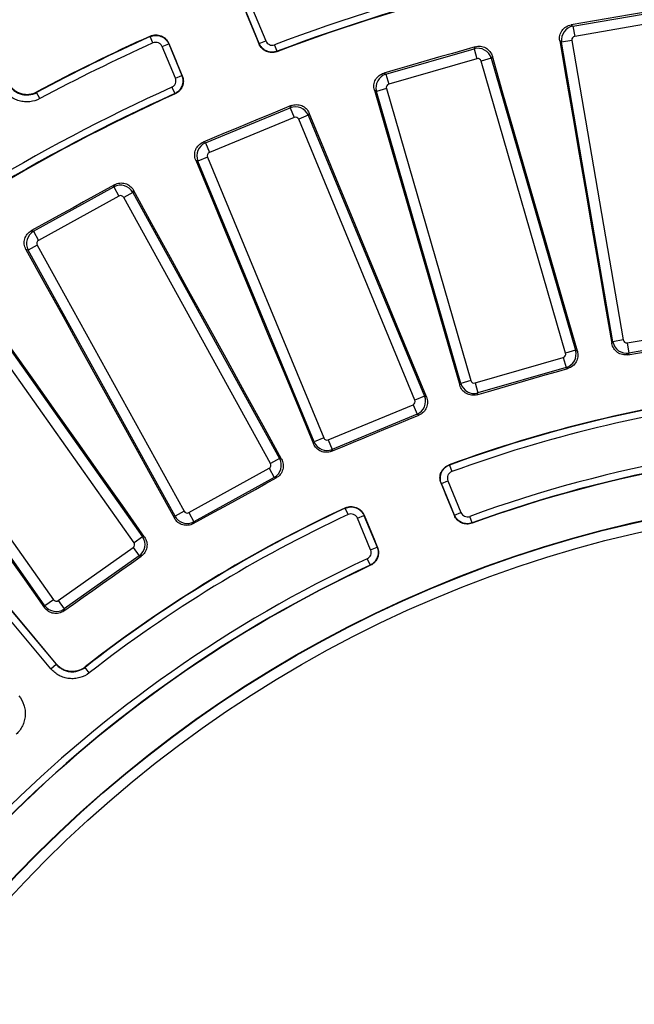
# Model space of a CAD drawing. Units: millimetres. Extents: x -120 to 6105, y -31 to 3696.
# Drawn here: x 1000 to 1177, y 1415 to 1698 of the extents above; entities that cross this region are included whole.
import ezdxf

# ---------------------------------------------------------------- set-up
doc = ezdxf.new("R2010")
doc.units = ezdxf.units.MM
doc.linetypes.add('CENTERX2', pattern=[20.32, 12.7, -2.54, 2.54, -2.54])
doc.layers.add('FORMAT', color=7, linetype='Continuous')
doc.styles.add('SLDTEXTSTYLE1', font='TXT', dxfattribs={"width": 0.7})
doc.dimstyles.new('SLDDIMSTYLE0', dxfattribs={"dimtxt": 35, "dimasz": 35, "dimexe": 0, "dimexo": 0.0625, "dimgap": 8.75, "dimtad": 2, "dimdec": 4, "dimlfac": 5, "dimzin": 12, "dimdsep": 46, "dimtxsty": 'SLDTEXTSTYLE1', "dimsah": 1, "dimcen": 0.09, "dimazin": 3, "dimtfac": 1, "dimtdec": 3, "dimtofl": 0, "dimtmove": 0, "dimatfit": 3, "dimfxl": 0, "dimfrac": 2, "dimtolj": 1, "dimtzin": 12, "dimarcsym": 0})
doc.dimstyles.new('SLDDIMSTYLE1', dxfattribs={"dimtxt": 35, "dimasz": 35, "dimexe": 0, "dimexo": 0.0625, "dimgap": 8.75, "dimtad": 0, "dimtih": 1, "dimtoh": 1, "dimlfac": 0.5, "dimrnd": 1e-09, "dimzin": 12, "dimdsep": 46, "dimtxsty": 'SLDTEXTSTYLE1', "dimsah": 1, "dimcen": 0, "dimadec": 0, "dimazin": 3, "dimtfac": 1, "dimtdec": 3, "dimtmove": 0, "dimatfit": 3, "dimfxl": 0, "dimfrac": 2, "dimtolj": 1, "dimtzin": 12, "dimarcsym": 0})

# ---------------------------------------------------------------- blocks, each defined once
blk = doc.blocks.new('_D')
at = {"layer": 'FORMAT', "ltscale": 10}
for p, q in [((1783.1, 1733.34), (1873.09, 1823.32)), ((2056.2, 1207.18), (2128.31, 1207.18))]:
    blk.add_line(p, q, dxfattribs=at)
blk.add_arc((1256.94, 1207.18), 861.36, 0, 45, dxfattribs=at)
for points in [[(1866.02, 1816.25), (1886.38, 1787.28), (1894.14, 1794.74)], [(2118.31, 1207.18), (2122.98, 1242.28), (2112.21, 1242.06)]]:
    blk.add_solid(points, dxfattribs=at)
at = {"layer": 'FORMAT', "ltscale": 10, "insert": (2065.04, 1618.85), "char_height": 35, "attachment_point": 1, "rotation": 295.2271, "style": 'SLDTEXTSTYLE1'}
blk.add_mtext('45°', dxfattribs=at)
blk = doc.blocks.new('_D_1')
at = {"layer": 'FORMAT', "ltscale": 10}
for p, q in [((441.52, 1782.36), (323.54, 1782.36)), ((648.98, 1636.03), (441.52, 1782.36)), ((1864.91, 778.33), (648.98, 1636.03)), ((1864.91, 778.33), (1919.91, 739.53))]:
    blk.add_line(p, q, dxfattribs=at)
for points in [[(648.98, 1636.03), (623.48, 1660.6), (617.27, 1651.8)], [(1864.91, 778.33), (1890.41, 753.75), (1896.62, 762.55)]]:
    blk.add_solid(points, dxfattribs=at)
at = {"layer": 'FORMAT', "ltscale": 10, "char_height": 35, "attachment_point": 1, "style": 'SLDTEXTSTYLE1'}
for s, insert in [('%%c', (323.54, 1827.48)), ('744', (374.29, 1827.48))]:
    blk.add_mtext(s, dxfattribs=dict(at, insert=insert))

msp = doc.modelspace()

# ---------------------------------------------------------------- linework, layer by layer
at = {"color": 7, "linetype": 'Continuous', "lineweight": 25, "ltscale": 10}
for p, q in [((1069.45574, 1691.355295), (1065.68057, 1700.469362)), ((1067.528048, 1701.234613), (1071.303218, 1692.120545)), ((1159.720534, 1696.373851), (1185.751036, 1700.834295)), ((1186.255787, 1697.888644), (1160.225285, 1693.4282)), ((1159.173314, 1696.760969), (1159.720534, 1696.373851)), ((1159.720534, 1696.373851), (1160.225285, 1693.4282)), ((1038.861369, 1691.523942), (1038.040368, 1693.347329)), ((1041.529847, 1690.465805), (1043.377324, 1691.231056)), ((1043.377324, 1691.231056), (1047.152495, 1682.116988)), ((1069.45574, 1691.355295), (1071.303218, 1692.120545)), ((1156.466, 1691.773315), (1155.922135, 1692.158059)), ((1159.411651, 1692.278066), (1156.466, 1691.773315)), ((1171.237332, 1605.569967), (1156.466, 1691.773315)), ((1159.411651, 1692.278066), (1174.182984, 1606.074718)), ((1045.305017, 1681.351738), (1041.529847, 1690.465805)), ((1074.566127, 1689.14525), (1073.858411, 1691.015523)), ((1105.893479, 1682.518666), (1131.266057, 1689.84771)), ((1131.266057, 1689.84771), (1131.589883, 1690.434605)), ((1131.266057, 1689.84771), (1132.095422, 1686.976511)), ((1132.095422, 1686.976511), (1106.722845, 1679.647466)), ((1136.200144, 1687.125265), (1133.328944, 1686.2959)), ((1157.600017, 1602.271352), (1133.328944, 1686.2959)), ((1136.521985, 1687.708562), (1136.200144, 1687.125265)), ((1136.200144, 1687.125265), (1160.471217, 1603.100718)), ((1105.306584, 1682.842492), (1105.893479, 1682.518666)), ((1045.305017, 1681.351738), (1047.152495, 1682.116988)), ((1105.893479, 1682.518666), (1106.722845, 1679.647466)), ((1006.324634, 1675.516542), (1005.381145, 1677.279667)), ((1044.279591, 1678.763574), (1045.101644, 1676.940661)), ((1103.171034, 1677.584578), (1102.587737, 1677.90642)), ((1106.042234, 1678.413944), (1103.171034, 1677.584578)), ((1127.442107, 1593.560031), (1103.171034, 1677.584578)), ((1106.042234, 1678.413944), (1130.313306, 1594.389397)), ((1053.942256, 1662.760416), (1078.341818, 1672.867045)), ((1078.341818, 1672.867045), (1078.598333, 1673.486327)), ((1078.341818, 1672.867045), (1079.485499, 1670.105954)), ((1083.803124, 1671.325983), (1083.548182, 1670.710498)), ((1079.485499, 1670.105954), (1055.085937, 1659.999324)), ((1083.548182, 1670.710498), (1080.78709, 1669.566817)), ((1114.256491, 1588.764535), (1080.78709, 1669.566817)), ((1083.548182, 1670.710498), (1117.017583, 1589.908217)), ((1053.322974, 1663.016931), (1053.942256, 1662.760416)), ((1053.942256, 1662.760416), (1055.085937, 1659.999324)), ((1051.785709, 1657.554051), (1051.170224, 1657.808994)), ((1054.546801, 1658.697733), (1051.785709, 1657.554051)), ((1085.25511, 1576.75177), (1051.785709, 1657.554051)), ((1054.546801, 1658.697733), (1088.016202, 1577.895451)), ((1004.512024, 1637.344471), (1027.635563, 1650.103175)), ((1027.635563, 1650.103175), (1027.82158, 1650.747153)), ((1027.635563, 1650.103175), (1029.079357, 1647.48648)), ((1033.234426, 1649.179337), (1033.049549, 1648.539308)), ((1029.079357, 1647.48648), (1005.955818, 1634.727776)), ((1033.049549, 1648.539308), (1030.432854, 1647.095514)), ((1072.684941, 1570.518946), (1030.432854, 1647.095514)), ((1033.049549, 1648.539308), (1075.301636, 1571.962741)), ((1003.868046, 1637.530488), (1004.512024, 1637.344471)), ((1004.512024, 1637.344471), (1005.955818, 1634.727776)), ((1002.948157, 1631.930485), (1002.308127, 1632.115362)), ((1005.564852, 1633.37428), (1002.948157, 1631.930485)), ((1045.200244, 1555.353918), (1002.948157, 1631.930485)), ((1005.564852, 1633.37428), (1047.816939, 1556.797712)), ((985.331365, 1620.887028), (1035.841428, 1549.487147)), ((1033.401625, 1547.761169), (982.891562, 1619.161051)), ((1175.333118, 1605.261084), (1201.36362, 1609.721528)), ((1201.86837, 1606.775877), (1175.837868, 1602.315433)), ((1170.901834, 1605.095714), (1171.237332, 1605.569967)), ((1174.182984, 1606.074718), (1171.237332, 1605.569967)), ((1175.333118, 1605.261084), (1175.837868, 1602.315433)), ((1009.479876, 1511.481434), (934.305661, 1601.070575)), ((935.837516, 1602.355955), (1011.011731, 1512.766814)), ((1007.774933, 1529.632206), (957.26487, 1601.032088)), ((959.704673, 1602.758065), (1010.214735, 1531.358184)), ((1131.546828, 1593.708785), (1156.919406, 1601.03783)), ((1156.919406, 1601.03783), (1157.748772, 1598.166631)), ((1160.471217, 1603.100718), (1157.600017, 1602.271352)), ((1160.471217, 1603.100718), (1160.979854, 1602.820071)), ((1175.837868, 1602.315433), (1175.50444, 1601.844106)), ((1157.748772, 1598.166631), (1132.376194, 1590.837586)), ((1158.254271, 1597.887715), (1157.748772, 1598.166631)), ((1127.16146, 1593.051394), (1127.442107, 1593.560031)), ((1130.313306, 1594.389397), (1127.442107, 1593.560031)), ((1131.546828, 1593.708785), (1132.376194, 1590.837586)), ((1117.017583, 1589.908217), (1114.256491, 1588.764535)), ((1117.017583, 1589.908217), (1117.554288, 1589.685906)), ((1132.376194, 1590.837586), (1132.097278, 1590.332086)), ((1089.317793, 1577.356314), (1113.717355, 1587.462944)), ((1113.717355, 1587.462944), (1114.861036, 1584.701852)), ((1114.861036, 1584.701852), (1090.461474, 1574.595223)), ((1115.394431, 1584.480913), (1114.861036, 1584.701852)), ((1088.016202, 1577.895451), (1085.25511, 1576.75177)), ((1085.032799, 1576.215064), (1085.25511, 1576.75177)), ((1089.317793, 1577.356314), (1090.461474, 1574.595223)), ((1090.461474, 1574.595223), (1090.240535, 1574.061828)), ((1075.301636, 1571.962741), (1072.684941, 1570.518946)), ((1075.301636, 1571.962741), (1075.859744, 1571.801527)), ((1124.196299, 1570.089957), (1124.883242, 1568.211955)), ((1049.170435, 1556.406745), (1072.293974, 1569.16545)), ((1073.737769, 1566.548755), (1050.61423, 1553.79005)), ((1072.293974, 1569.16545), (1073.737769, 1566.548755)), ((1074.292434, 1566.388536), (1073.737769, 1566.548755)), ((1121.87523, 1564.803452), (1123.722707, 1565.568703)), ((1125.65205, 1555.685401), (1121.87523, 1564.803452)), ((1123.722707, 1565.568703), (1127.499528, 1556.450652)), ((1045.03903, 1554.79581), (1045.200244, 1555.353918)), ((1047.816939, 1556.797712), (1045.200244, 1555.353918)), ((1049.170435, 1556.406745), (1050.61423, 1553.79005)), ((1095.034823, 1555.848335), (1094.192617, 1557.662025)), ((1097.724506, 1554.799895), (1099.571984, 1555.565146)), ((1099.571984, 1555.565146), (1103.348804, 1546.447095)), ((1125.65205, 1555.685401), (1127.499528, 1556.450652)), ((1130.716709, 1553.458371), (1130.031857, 1555.337137)), ((1050.61423, 1553.79005), (1050.454011, 1553.235385)), ((1101.501327, 1545.681844), (1097.724506, 1554.799895)), ((1035.841428, 1549.487147), (1033.401625, 1547.761169)), ((1035.841428, 1549.487147), (1036.414008, 1549.389033)), ((1011.603329, 1531.120242), (1033.163683, 1546.372576)), ((1034.889661, 1543.932773), (1013.329306, 1528.680439)), ((1033.163683, 1546.372576), (1034.889661, 1543.932773)), ((1035.458709, 1543.835265), (1034.889661, 1543.932773)), ((1101.501327, 1545.681844), (1103.348804, 1546.447095)), ((1100.498073, 1543.103843), (1101.342298, 1541.291092)), ((1010.214735, 1531.358184), (1007.774933, 1529.632206)), ((1011.603329, 1531.120242), (1013.329306, 1528.680439)), ((1007.676819, 1529.059626), (1007.774933, 1529.632206)), ((1013.329306, 1528.680439), (1013.231797, 1528.111391)), ((1009.479876, 1511.481434), (1011.011731, 1512.766814)), ((1020.526408, 1510.315586), (1019.296631, 1511.892428))]:
    msp.add_line(p, q, dxfattribs=at)
at = {"color": 7, "linetype": 'Continuous', "lineweight": 25, "ltscale": 10, "flags": 128}
for points in [[(1069.394312, 1691.213232), (1068.911522, 1692.378275), (1068.428731, 1693.543317), (1067.945939, 1694.708359), (1067.463147, 1695.873401), (1066.980355, 1697.038442), (1066.497563, 1698.203482), (1066.01477, 1699.368523), (1065.531977, 1700.533562)], [(1186.138153, 1701.381515), (1182.767559, 1700.803886), (1179.396962, 1700.226274), (1176.026361, 1699.648679), (1172.655758, 1699.071102), (1169.285151, 1698.493543), (1165.914542, 1697.916), (1162.54393, 1697.338476), (1159.173314, 1696.760969)], [(1038.040368, 1693.347329), (1038.078155, 1693.441577), (1038.101197, 1693.499038)], [(1043.436999, 1691.381523), (1043.414611, 1691.325078), (1043.387565, 1691.256881), (1043.377324, 1691.231056)], [(1043.436999, 1691.381523), (1043.91942, 1690.216329), (1044.401842, 1689.051135), (1044.884264, 1687.885941), (1045.366687, 1686.720747), (1045.849111, 1685.555553), (1046.331535, 1684.390359), (1046.813959, 1683.225165), (1047.296384, 1682.059971)], [(1069.394312, 1691.213232), (1069.416804, 1691.265253), (1069.445114, 1691.330722), (1069.45574, 1691.355295)], [(1155.922135, 1692.158059), (1157.795224, 1681.275434), (1159.668134, 1670.39276), (1161.540865, 1659.510037), (1163.413418, 1648.627267), (1165.285791, 1637.744449), (1167.157985, 1626.861584), (1169.029999, 1615.978672), (1170.901834, 1605.095714)], [(1074.566127, 1689.14525), (1074.527682, 1689.055395), (1074.505806, 1689.004256)], [(1131.589883, 1690.434605), (1128.304488, 1689.485532), (1125.019088, 1688.536475), (1121.733683, 1687.587435), (1118.448273, 1686.638413), (1115.162858, 1685.689407), (1111.877438, 1684.740418), (1108.592014, 1683.791447), (1105.306584, 1682.842492)], [(1160.979854, 1602.820071), (1157.921984, 1613.431008), (1154.864295, 1624.041981), (1151.806789, 1634.65299), (1148.749464, 1645.264034), (1145.692321, 1655.875114), (1142.63536, 1666.486229), (1139.578582, 1677.097379), (1136.521985, 1687.708562)], [(1047.152495, 1682.116988), (1047.177384, 1682.107127), (1047.243695, 1682.080851), (1047.296384, 1682.059971)], [(1005.423789, 1677.431058), (1005.407635, 1677.373717), (1005.381145, 1677.279667)], [(1102.587737, 1677.90642), (1105.660057, 1667.299778), (1108.732204, 1656.693068), (1111.804178, 1646.08629), (1114.87598, 1635.479444), (1117.94761, 1624.872531), (1121.019066, 1614.265552), (1124.09035, 1603.658506), (1127.16146, 1593.051394)], [(1045.243994, 1676.883617), (1045.192365, 1676.904308), (1045.101644, 1676.940661)], [(1078.598333, 1673.486327), (1075.438936, 1672.177595), (1072.279534, 1670.86888), (1069.120124, 1669.56018), (1065.960708, 1668.251498), (1062.801284, 1666.942831), (1059.641854, 1665.634181), (1056.482418, 1664.325548), (1053.322974, 1663.016931)], [(1117.554288, 1589.685906), (1113.334774, 1599.890721), (1109.115437, 1610.095592), (1104.896276, 1620.300519), (1100.677291, 1630.505502), (1096.458484, 1640.710541), (1092.239853, 1650.915634), (1088.0214, 1661.120781), (1083.803124, 1671.325983)], [(1051.170224, 1657.808994), (1055.40362, 1647.610055), (1059.636852, 1637.411028), (1063.869921, 1627.211916), (1068.102825, 1617.012717), (1072.335565, 1606.813432), (1076.568141, 1596.614061), (1080.800553, 1586.414605), (1085.032799, 1576.215064)], [(1027.82158, 1650.747153), (1024.827419, 1649.095016), (1021.833248, 1647.442894), (1018.839069, 1645.790787), (1015.844882, 1644.138697), (1012.850686, 1642.486621), (1009.856481, 1640.834561), (1006.862268, 1639.182517), (1003.868046, 1637.530488)], [(1075.859744, 1571.801527), (1070.530986, 1581.473491), (1065.202398, 1591.14553), (1059.873978, 1600.817645), (1054.545728, 1610.489835), (1049.217647, 1620.1621), (1043.889737, 1629.834438), (1038.561996, 1639.506851), (1033.234426, 1649.179337)], [(1002.308127, 1632.115362), (1007.650027, 1622.450782), (1012.991774, 1612.786098), (1018.333367, 1603.121308), (1023.674808, 1593.456415), (1029.016094, 1583.791419), (1034.357227, 1574.126318), (1039.698206, 1564.461115), (1045.03903, 1554.79581)], [(1036.414008, 1549.389033), (1030.042182, 1558.408034), (1023.670515, 1567.427128), (1017.299009, 1576.446317), (1010.927662, 1585.465599), (1004.556476, 1594.484974), (998.18545, 1603.504442), (991.814585, 1612.524002), (985.44388, 1621.543654)], [(1175.50444, 1601.844106), (1178.858837, 1602.418959), (1182.213236, 1602.993795), (1185.567639, 1603.568614), (1188.922045, 1604.143415), (1192.276454, 1604.718199), (1195.630865, 1605.292966), (1198.98528, 1605.867716), (1202.339697, 1606.442448)], [(1011.0254, 1512.896254), (1001.646221, 1524.076664), (992.267107, 1535.257095), (982.888061, 1546.437548), (973.509081, 1557.61802), (964.130169, 1568.798512), (954.751325, 1579.979022), (945.372551, 1591.15955), (935.993846, 1602.340096)], [(956.608244, 1601.144603), (962.992309, 1592.134403), (969.376233, 1583.124081), (975.760017, 1574.113639), (982.14366, 1565.103076), (988.527162, 1556.092393), (994.910523, 1547.08159), (1001.293742, 1538.070667), (1007.676819, 1529.059626)], [(1132.097278, 1590.332086), (1135.366885, 1591.276599), (1138.636497, 1592.221094), (1141.906114, 1593.165573), (1145.175736, 1594.110035), (1148.445363, 1595.05448), (1151.714994, 1595.998909), (1154.98463, 1596.94332), (1158.254271, 1597.887715)], [(1090.240535, 1574.061828), (1093.384749, 1575.36427), (1096.528969, 1576.666697), (1099.673196, 1577.969106), (1102.817429, 1579.2715), (1105.96167, 1580.573878), (1109.105917, 1581.876239), (1112.25017, 1583.178584), (1115.394431, 1584.480913)], [(1124.072329, 1570.143611), (1124.102403, 1570.130597), (1124.196299, 1570.089957)], [(1050.454011, 1553.235385), (1053.433784, 1554.879582), (1056.413566, 1556.523765), (1059.393356, 1558.167932), (1062.373155, 1559.812083), (1065.352962, 1561.456219), (1068.332778, 1563.10034), (1071.312602, 1564.744446), (1074.292434, 1566.388536)], [(1121.87523, 1564.803452), (1121.849605, 1564.814703), (1121.782054, 1564.844356), (1121.752849, 1564.857175)], [(1125.601133, 1555.569588), (1125.120099, 1556.730538), (1124.639064, 1557.891487), (1124.158029, 1559.052436), (1123.676994, 1560.213384), (1123.195958, 1561.374333), (1122.714922, 1562.53528), (1122.233886, 1563.696228), (1121.752849, 1564.857175)], [(1094.192617, 1557.662025), (1094.230275, 1557.757156), (1094.242338, 1557.787624)], [(1099.620533, 1555.68967), (1099.608946, 1555.659954), (1099.582148, 1555.59122), (1099.571984, 1555.565146)], [(1099.620533, 1555.68967), (1100.101302, 1554.528612), (1100.582072, 1553.367554), (1101.062842, 1552.206496), (1101.543613, 1551.045438), (1102.024384, 1549.88438), (1102.505156, 1548.723322), (1102.985928, 1547.562264), (1103.466701, 1546.401206)], [(1125.601133, 1555.569588), (1125.612798, 1555.596124), (1125.64135, 1555.661067), (1125.65205, 1555.685401)], [(1130.716709, 1553.458371), (1130.678137, 1553.369342), (1130.666911, 1553.343424)], [(1013.231797, 1528.111391), (1016.010126, 1530.076925), (1018.788464, 1532.042445), (1021.566813, 1534.007951), (1024.345172, 1535.973442), (1027.123541, 1537.938919), (1029.90192, 1539.904382), (1032.68031, 1541.86983), (1035.458709, 1543.835265)], [(1103.348804, 1546.447095), (1103.373578, 1546.437454), (1103.439689, 1546.411721), (1103.466701, 1546.401206)], [(1101.458791, 1541.245025), (1101.432526, 1541.255413), (1101.342298, 1541.291092)], [(1011.011731, 1512.766814), (1011.014113, 1512.789377), (1011.022007, 1512.864136), (1011.0254, 1512.896254)], [(1019.309118, 1512.020077), (1019.306087, 1511.989112), (1019.296631, 1511.892428)]]:
    msp.add_lwpolyline(points, dxfattribs=at)
at = {"color": 7, "linetype": 'Continuous', "lineweight": 25, "ltscale": 100}
for radius in [355.358035, 355.239591, 352.251006]:
    msp.add_circle((1256.944039, 1207.17695), radius, dxfattribs=at)
for radius, start, end in [(696.068602, 8.689461659, 171.310538341), (692.069211, 8.689461659, 171.310538341), (687.930789, 8.751787683, 171.248212317), (683.931398, 8.751787683, 171.248212317), (683.127247, 8.695419287, 171.304580713), (517.320125, 96.57887674, 110.72675768), (515.20992, 96.59165861, 110.73858087), (515.32043, 96.57887674, 110.72675768), (533.17957, 114.24019075, 118.15227119), (533.292943, 114.22753978, 118.14055748), (531.179875, 114.24019075, 118.15227119), (517.320125, 114.27324232, 128.42112326), (515.32043, 114.27324232, 128.42112326), (515.20992, 114.26141913, 128.40834139), (386.522558, 97.06245052, 110.10623272), (386.42957, 97.04935421, 110.09170666), (384.429875, 97.04935421, 110.09170666), (370.570125, 69.97206982, 110.02793018), (368.479499, 69.95867349, 110.04132651), (368.57043, 69.97206982, 110.02793018), (386.42957, 114.90829334, 127.95064579), (386.522558, 114.89376728, 127.93754948), (384.429875, 114.90829334, 127.95064579), (370.570125, 114.97206982, 155.02793018), (368.57043, 114.97206982, 155.02793018), (368.479499, 114.95867349, 155.04132651)]:
    msp.add_arc((1256.944039, 1207.17695), radius, start, end, dxfattribs=at)
for centre, major_axis, ratio, start_param, end_param in [((1160.402339, 1692.440088), (2.310094, 3.265496), 0.9962306805, 0.7891962617, 2.3523963919), ((1160.402339, 1692.440088), (-0.822599, 0.581927), 0.9924325091, 5.5015852421, 7.0647853723), ((1132.366668, 1686.010003), (3.502254, -1.932413), 0.9962306805, 0.7891962617, 2.3523963919), ((1132.366668, 1686.010003), (0.486787, 0.88224), 0.9924325091, 5.5015852421, 7.0647853723), ((1107.008742, 1678.68519), (1.932413, 3.502254), 0.9962306805, 0.7891962617, 2.3523963919), ((1107.008742, 1678.68519), (-0.88224, 0.486787), 0.9924325091, 5.5015852421, 7.0647853723), ((1079.8626, 1669.175627), (3.695518, -1.530734), 0.9962306805, 0.7891962617, 2.3523963919), ((1079.8626, 1669.175627), (0.385601, 0.930924), 0.9924325091, 5.5015852421, 7.0647853723), ((1055.477127, 1659.074833), (1.530734, 3.695518), 0.9962306805, 0.7891962617, 2.3523963919), ((1055.477127, 1659.074833), (-0.930924, 0.385601), 0.9924325091, 5.5015852421, 7.0647853723), ((1029.55763, 1646.603889), (3.842889, -1.110045), 0.9962306805, 0.7891962617, 2.3523963919), ((1029.55763, 1646.603889), (0.279627, 0.968048), 0.9924325091, 5.5015852421, 7.0647853723), ((1006.447443, 1633.852552), (1.110045, 3.842889), 0.9962306805, 0.7891962617, 2.3523963919), ((1006.447443, 1633.852552), (-0.968048, 0.279627), 0.9924325091, 5.5015852421, 7.0647853723), ((1175.171095, 1606.251771), (3.265496, -2.310094), 0.9962306805, 3.9307889153, 5.4939890455), ((1175.171095, 1606.251771), (-0.581927, -0.822599), 0.9924325091, 5.5015852421, 7.0647853723), ((1156.633509, 1602.000106), (0.88224, -0.486787), 0.9924325091, 5.5015852421, 7.0647853723), ((1156.633509, 1602.000106), (1.932413, 3.502254), 0.9962306805, 3.9307889153, 5.4939890455), ((1131.275583, 1594.675294), (3.502254, -1.932413), 0.9962306805, 3.9307889153, 5.4939890455), ((1131.275583, 1594.675294), (-0.486787, -0.88224), 0.9924325091, 5.5015852421, 7.0647853723), ((1113.326165, 1588.387435), (1.530734, 3.695518), 0.9962306805, 3.9307889153, 5.4939890455), ((1113.326165, 1588.387435), (0.930924, -0.385601), 0.9924325091, 5.5015852421, 7.0647853723), ((1088.940692, 1578.286641), (-0.385601, -0.930924), 0.9924325091, 5.5015852421, 7.0647853723), ((1088.940692, 1578.286641), (3.695518, -1.530734), 0.9962306805, 3.9307889153, 5.4939890455), ((1071.802349, 1570.040674), (0.968048, -0.279627), 0.9924325091, 5.5015852421, 7.0647853723), ((1071.802349, 1570.040674), (1.110045, 3.842889), 0.9962306805, 3.9307889153, 5.4939890455), ((1048.692163, 1557.289337), (3.842889, -1.110045), 0.9962306805, 3.9307889153, 5.4939890455), ((1048.692163, 1557.289337), (-0.279627, -0.968048), 0.9924325091, 5.5015852421, 7.0647853723), ((1032.577729, 1547.187665), (0.675572, 3.942538), 0.9962306805, 3.9307889153, 5.4939890455), ((1032.577729, 1547.187665), (0.99315, -0.170181), 0.9924325091, 5.5015852421, 7.0647853723), ((1011.029824, 1531.944138), (-0.170181, -0.99315), 0.9924325091, 5.5015852421, 7.0647853723), ((1011.029824, 1531.944138), (3.942538, -0.675572), 0.9962306805, 3.9307889153, 5.4939890455)]:
    msp.add_ellipse(centre, major_axis=major_axis, ratio=ratio, start_param=start_param, end_param=end_param, dxfattribs=at)
at = {"color": 7, "linetype": 'Continuous', "lineweight": 25, "ltscale": 10}
for points, knots in [([(1155.922135, 1692.158059), (1155.877487, 1692.417449), (1155.858799, 1692.6769), (1155.871475, 1693.195919), (1155.903584, 1693.458284), (1156.017955, 1693.967972), (1156.099319, 1694.214382), (1156.310071, 1694.69045), (1156.440909, 1694.921291), (1156.890471, 1695.558541), (1157.278327, 1695.926367), (1158.156445, 1696.480057), (1158.65442, 1696.672065), (1159.173314, 1696.760969)], [0, 0, 0, 0, 0.125, 0.125, 0.25, 0.25, 0.375, 0.375, 0.5, 0.5, 0.75, 0.75, 1, 1, 1, 1]), ([(1038.040368, 1693.347329), (1038.285834, 1693.457806), (1038.539238, 1693.542359), (1039.061683, 1693.660407), (1039.32944, 1693.693), (1040.125509, 1693.710369), (1040.663991, 1693.613564), (1041.404642, 1693.319579), (1041.645364, 1693.194942), (1042.09175, 1692.903548), (1042.298449, 1692.737117), (1042.678742, 1692.36264), (1042.851525, 1692.154308), (1043.14813, 1691.713881), (1043.274274, 1691.479731), (1043.377324, 1691.231056)], [0, 0, 0, 0, 0.125, 0.125, 0.25, 0.25, 0.5, 0.5, 0.625, 0.625, 0.75, 0.75, 0.875, 0.875, 1, 1, 1, 1]), ([(1038.101197, 1693.499038), (1038.346669, 1693.609499), (1038.599002, 1693.693555), (1039.116834, 1693.810985), (1039.385436, 1693.844264), (1039.918996, 1693.85628), (1040.183565, 1693.835781), (1040.708297, 1693.741957), (1040.96898, 1693.667685), (1041.709685, 1693.373984), (1042.168026, 1693.075286), (1042.735592, 1692.516878), (1042.908157, 1692.309578), (1043.207529, 1691.865488), (1043.334032, 1691.630219), (1043.436999, 1691.381523)], [0, 0, 0, 0, 0.125, 0.125, 0.25, 0.25, 0.375, 0.375, 0.5, 0.5, 0.75, 0.75, 0.875, 0.875, 1, 1, 1, 1]), ([(1041.529847, 1690.465805), (1041.426827, 1690.714518), (1041.275686, 1690.938057), (1040.895419, 1691.312603), (1040.667028, 1691.461242), (1040.17324, 1691.657241), (1039.90398, 1691.705626), (1039.373239, 1691.69398), (1039.106838, 1691.634467), (1038.861369, 1691.523942)], [0, 0, 0, 0, 0.25, 0.25, 0.5, 0.5, 0.75, 0.75, 1, 1, 1, 1]), ([(1074.505806, 1689.004256), (1074.26369, 1688.912582), (1074.016724, 1688.845685), (1073.513491, 1688.759411), (1073.254561, 1688.740182), (1072.740495, 1688.751954), (1072.487015, 1688.782323), (1071.987058, 1688.891322), (1071.738635, 1688.971194), (1071.268735, 1689.174063), (1071.045088, 1689.297126), (1070.620686, 1689.587062), (1070.421364, 1689.753709), (1069.883437, 1690.298906), (1069.592527, 1690.734912), (1069.394312, 1691.213232)], [0, 0, 0, 0, 0.125, 0.125, 0.25, 0.25, 0.375, 0.375, 0.5, 0.5, 0.625, 0.625, 0.75, 0.75, 1, 1, 1, 1]), ([(1074.566127, 1689.14525), (1074.081926, 1688.962109), (1073.565078, 1688.875439), (1072.799506, 1688.893882), (1072.541601, 1688.924931), (1072.039714, 1689.035471), (1071.796885, 1689.114074), (1071.327248, 1689.317361), (1071.098903, 1689.443581), (1070.677036, 1689.733039), (1070.481278, 1689.896843), (1070.120556, 1690.263162), (1069.957184, 1690.464906), (1069.675287, 1690.890493), (1069.554829, 1691.116174), (1069.45574, 1691.355295)], [0, 0, 0, 0, 0.25, 0.25, 0.375, 0.375, 0.5, 0.5, 0.625, 0.625, 0.75, 0.75, 0.875, 0.875, 1, 1, 1, 1]), ([(1071.303218, 1692.120545), (1071.402279, 1691.881391), (1071.545393, 1691.665991), (1071.906092, 1691.299612), (1072.121487, 1691.152251), (1072.825969, 1690.847309), (1073.374201, 1690.832297), (1073.858411, 1691.015523)], [0, 0, 0, 0, 0.25, 0.25, 0.5, 0.5, 1, 1, 1, 1]), ([(1131.589883, 1690.434605), (1131.84276, 1690.507656), (1132.098571, 1690.554854), (1132.615852, 1690.599413), (1132.880198, 1690.596334), (1133.399333, 1690.538599), (1133.653183, 1690.484736), (1134.149529, 1690.327369), (1134.393284, 1690.222581), (1135.075859, 1689.845478), (1135.483931, 1689.500209), (1136.130644, 1688.688184), (1136.376277, 1688.214413), (1136.521985, 1687.708562)], [0, 0, 0, 0, 0.125, 0.125, 0.25, 0.25, 0.375, 0.375, 0.5, 0.5, 0.75, 0.75, 1, 1, 1, 1]), ([(1102.587737, 1677.90642), (1102.514506, 1678.159231), (1102.467066, 1678.414992), (1102.421914, 1678.932199), (1102.424631, 1679.196507), (1102.481581, 1679.715756), (1102.535023, 1679.969689), (1102.691497, 1680.46625), (1102.795838, 1680.710216), (1103.171704, 1681.393529), (1103.516226, 1681.802226), (1104.327285, 1682.450183), (1104.800803, 1682.696405), (1105.306584, 1682.842492)], [0, 0, 0, 0, 0.125, 0.125, 0.25, 0.25, 0.375, 0.375, 0.5, 0.5, 0.75, 0.75, 1, 1, 1, 1]), ([(1044.279591, 1678.763574), (1044.515565, 1678.869988), (1044.726435, 1679.019699), (1045.081476, 1679.391562), (1045.222101, 1679.611415), (1045.505098, 1680.324995), (1045.503139, 1680.87343), (1045.305017, 1681.351738)], [0, 0, 0, 0, 0.25, 0.25, 0.5, 0.5, 1, 1, 1, 1]), ([(1047.152495, 1682.116988), (1047.350531, 1681.638687), (1047.453153, 1681.124768), (1047.458408, 1680.358992), (1047.435355, 1680.10025), (1047.340399, 1679.595183), (1047.269347, 1679.350037), (1047.080689, 1678.874335), (1046.961596, 1678.642193), (1046.685331, 1678.211572), (1046.527662, 1678.010838), (1046.172681, 1677.638954), (1045.97609, 1677.469417), (1045.55943, 1677.174486), (1045.337584, 1677.047102), (1045.101644, 1676.940661)], [0, 0, 0, 0, 0.25, 0.25, 0.375, 0.375, 0.5, 0.5, 0.625, 0.625, 0.75, 0.75, 0.875, 0.875, 1, 1, 1, 1]), ([(1047.296384, 1682.059971), (1047.395416, 1681.82078), (1047.469821, 1681.575983), (1047.571402, 1681.075634), (1047.59851, 1680.817414), (1047.602391, 1680.303248), (1047.579745, 1680.048967), (1047.485994, 1679.54593), (1047.413705, 1679.295197), (1047.225207, 1678.819357), (1047.108995, 1678.59207), (1046.83208, 1678.159034), (1046.671575, 1677.954742), (1046.142993, 1677.400458), (1045.716045, 1677.096373), (1045.243994, 1676.883617)], [0, 0, 0, 0, 0.125, 0.125, 0.25, 0.25, 0.375, 0.375, 0.5, 0.5, 0.625, 0.625, 0.75, 0.75, 1, 1, 1, 1]), ([(1006.324634, 1675.516542), (1005.409878, 1675.027035), (1004.404917, 1674.721119), (1002.878725, 1674.560508), (1002.358354, 1674.555851), (1001.332207, 1674.646666), (1000.829393, 1674.740657), (999.844001, 1675.024485), (999.357853, 1675.217026), (998.445377, 1675.684836), (998.014548, 1675.960606), (997.204423, 1676.597049), (996.828388, 1676.956694), (996.160128, 1677.731348), (995.863555, 1678.149539), (995.606144, 1678.599915)], [0, 0, 0, 0, 0.25, 0.25, 0.375, 0.375, 0.5, 0.5, 0.625, 0.625, 0.75, 0.75, 0.875, 0.875, 1, 1, 1, 1]), ([(997.342278, 1679.592196), (997.535307, 1679.254387), (997.75771, 1678.940711), (998.258862, 1678.359654), (998.540872, 1678.089884), (999.148451, 1677.612484), (999.471571, 1677.405629), (1000.155937, 1677.054727), (1000.520563, 1676.910306), (1001.259635, 1676.697427), (1001.636762, 1676.626939), (1002.406406, 1676.558859), (1002.7967, 1676.562378), (1003.941374, 1676.682931), (1004.695096, 1676.912459), (1005.381145, 1677.279667)], [0, 0, 0, 0, 0.125, 0.125, 0.25, 0.25, 0.375, 0.375, 0.5, 0.5, 0.625, 0.625, 0.75, 0.75, 1, 1, 1, 1]), ([(997.386369, 1679.745439), (997.579348, 1679.40767), (997.801686, 1679.094019), (998.302681, 1678.512982), (998.584594, 1678.243212), (999.191986, 1677.765755), (999.515008, 1677.558855), (1000.199167, 1677.207829), (1000.563695, 1677.063322), (1001.302606, 1676.850241), (1001.679655, 1676.779642), (1002.449148, 1676.711314), (1002.839414, 1676.714697), (1003.983996, 1676.834849), (1004.7377, 1677.064097), (1005.423789, 1677.431058)], [0, 0, 0, 0, 0.125, 0.125, 0.25, 0.25, 0.375, 0.375, 0.5, 0.5, 0.625, 0.625, 0.75, 0.75, 1, 1, 1, 1]), ([(1078.598333, 1673.486327), (1078.841511, 1673.58706), (1079.090482, 1673.662428), (1079.599594, 1673.764266), (1079.862641, 1673.790619), (1080.384976, 1673.791004), (1080.643243, 1673.76572), (1081.154017, 1673.664557), (1081.407917, 1673.58754), (1082.128212, 1673.288726), (1082.572167, 1672.991006), (1083.305215, 1672.25598), (1083.602037, 1671.812481), (1083.803124, 1671.325983)], [0, 0, 0, 0, 0.125, 0.125, 0.25, 0.25, 0.375, 0.375, 0.5, 0.5, 0.75, 0.75, 1, 1, 1, 1]), ([(1051.170224, 1657.808994), (1051.069318, 1658.052087), (1050.993716, 1658.300981), (1050.891296, 1658.809953), (1050.864588, 1659.072923), (1050.863411, 1659.595283), (1050.888266, 1659.853586), (1050.988518, 1660.364474), (1051.065066, 1660.618534), (1051.36257, 1661.339426), (1051.659478, 1661.783918), (1052.393406, 1662.518095), (1052.836588, 1662.815475), (1053.322974, 1663.016931)], [0, 0, 0, 0, 0.125, 0.125, 0.25, 0.25, 0.375, 0.375, 0.5, 0.5, 0.75, 0.75, 1, 1, 1, 1]), ([(1027.82158, 1650.747153), (1028.05204, 1650.874318), (1028.29108, 1650.97692), (1028.785699, 1651.134772), (1029.044181, 1651.190229), (1029.56323, 1651.24873), (1029.822707, 1651.252339), (1030.341565, 1651.208635), (1030.602458, 1651.160348), (1031.351528, 1650.943533), (1031.825853, 1650.697058), (1032.636131, 1650.048159), (1032.980457, 1649.64044), (1033.234426, 1649.179337)], [0, 0, 0, 0, 0.125, 0.125, 0.25, 0.25, 0.375, 0.375, 0.5, 0.5, 0.75, 0.75, 1, 1, 1, 1]), ([(1002.308127, 1632.115362), (1002.1808, 1632.345719), (1002.077973, 1632.584656), (1001.919559, 1633.079071), (1001.863758, 1633.337436), (1001.804466, 1633.856423), (1001.800428, 1634.115887), (1001.843213, 1634.634758), (1001.891018, 1634.895757), (1002.106464, 1635.645274), (1002.352072, 1636.120043), (1002.999754, 1636.931321), (1003.407096, 1637.276166), (1003.868046, 1637.530488)], [0, 0, 0, 0, 0.125, 0.125, 0.25, 0.25, 0.375, 0.375, 0.5, 0.5, 0.75, 0.75, 1, 1, 1, 1]), ([(1175.50444, 1601.844106), (1175.245071, 1601.799656), (1174.985663, 1601.781177), (1174.466771, 1601.794249), (1174.204497, 1601.826546), (1173.694989, 1601.94123), (1173.448678, 1602.022719), (1172.972816, 1602.233628), (1172.742075, 1602.3645), (1172.105032, 1602.814047), (1171.737251, 1603.201708), (1171.183329, 1604.079329), (1170.991044, 1604.577021), (1170.901834, 1605.095714)], [0, 0, 0, 0, 0.125, 0.125, 0.25, 0.25, 0.375, 0.375, 0.5, 0.5, 0.75, 0.75, 1, 1, 1, 1]), ([(1160.979854, 1602.820071), (1161.052724, 1602.567217), (1161.099739, 1602.311445), (1161.143968, 1601.794285), (1161.140744, 1601.530028), (1161.082791, 1601.011039), (1161.028854, 1600.75727), (1160.871441, 1600.261095), (1160.766673, 1600.017407), (1160.38974, 1599.33493), (1160.044761, 1598.926824), (1159.233362, 1598.279736), (1158.75991, 1598.033761), (1158.254271, 1597.887715)], [0, 0, 0, 0, 0.125, 0.125, 0.25, 0.25, 0.375, 0.375, 0.5, 0.5, 0.75, 0.75, 1, 1, 1, 1]), ([(1132.097278, 1590.332086), (1131.844466, 1590.259054), (1131.588724, 1590.211827), (1131.0716, 1590.167082), (1130.807361, 1590.169997), (1130.288256, 1590.227278), (1130.034408, 1590.280855), (1129.538034, 1590.437508), (1129.294164, 1590.541894), (1128.611058, 1590.917768), (1128.202426, 1591.262101), (1127.554296, 1592.07264), (1127.307828, 1592.545846), (1127.16146, 1593.051394)], [0, 0, 0, 0, 0.125, 0.125, 0.25, 0.25, 0.375, 0.375, 0.5, 0.5, 0.75, 0.75, 1, 1, 1, 1]), ([(1117.554288, 1589.685906), (1117.65484, 1589.44273), (1117.730021, 1589.193778), (1117.831519, 1588.684749), (1117.857717, 1588.421775), (1117.857869, 1587.89956), (1117.832503, 1587.641366), (1117.731274, 1587.130757), (1117.654271, 1586.876925), (1117.355615, 1586.156747), (1117.058186, 1585.712789), (1116.323824, 1584.979439), (1115.88068, 1584.682312), (1115.394431, 1584.480913)], [0, 0, 0, 0, 0.125, 0.125, 0.25, 0.25, 0.375, 0.375, 0.5, 0.5, 0.75, 0.75, 1, 1, 1, 1]), ([(1090.240535, 1574.061828), (1089.997418, 1573.96112), (1089.74852, 1573.885731), (1089.239585, 1573.783726), (1088.976662, 1573.757222), (1088.454407, 1573.756389), (1088.196174, 1573.781389), (1087.685452, 1573.88184), (1087.431482, 1573.958443), (1086.710795, 1574.255978), (1086.266389, 1574.552705), (1085.532097, 1575.286097), (1085.234509, 1575.728942), (1085.032799, 1576.215064)], [0, 0, 0, 0, 0.125, 0.125, 0.25, 0.25, 0.375, 0.375, 0.5, 0.5, 0.75, 0.75, 1, 1, 1, 1]), ([(1075.859744, 1571.801527), (1075.986729, 1571.571049), (1076.089143, 1571.332007), (1076.246647, 1570.837433), (1076.301943, 1570.579006), (1076.360199, 1570.060052), (1076.363718, 1569.800638), (1076.319931, 1569.281937), (1076.271649, 1569.021112), (1076.054978, 1568.272176), (1075.808793, 1567.797882), (1075.160587, 1566.987375), (1074.753255, 1566.642787), (1074.292434, 1566.388536)], [0, 0, 0, 0, 0.125, 0.125, 0.25, 0.25, 0.375, 0.375, 0.5, 0.5, 0.75, 0.75, 1, 1, 1, 1]), ([(1121.752849, 1564.857175), (1121.649059, 1565.107664), (1121.572243, 1565.364302), (1121.470388, 1565.889384), (1121.445564, 1566.160981), (1121.451087, 1566.698382), (1121.480627, 1566.964038), (1121.593193, 1567.489266), (1121.677101, 1567.74896), (1121.99925, 1568.483908), (1122.317064, 1568.934264), (1122.901309, 1569.483983), (1123.117226, 1569.64974), (1123.575854, 1569.932807), (1123.817707, 1570.0504), (1124.072329, 1570.143611)], [0, 0, 0, 0, 0.125, 0.125, 0.25, 0.25, 0.375, 0.375, 0.5, 0.5, 0.75, 0.75, 0.875, 0.875, 1, 1, 1, 1]), ([(1121.87523, 1564.803452), (1121.771502, 1565.053985), (1121.694371, 1565.31162), (1121.592322, 1565.840834), (1121.568191, 1566.111996), (1121.577377, 1566.914211), (1121.693736, 1567.453034), (1122.016599, 1568.187746), (1122.150929, 1568.425328), (1122.461302, 1568.863814), (1122.636828, 1569.065432), (1123.028617, 1569.433366), (1123.245325, 1569.598995), (1123.700758, 1569.879549), (1123.941659, 1569.996768), (1124.196299, 1570.089957)], [0, 0, 0, 0, 0.125, 0.125, 0.25, 0.25, 0.5, 0.5, 0.625, 0.625, 0.75, 0.75, 0.875, 0.875, 1, 1, 1, 1]), ([(1124.883242, 1568.211955), (1124.628565, 1568.118798), (1124.39727, 1567.975705), (1124.005411, 1567.607799), (1123.847028, 1567.38339), (1123.631777, 1566.893562), (1123.573614, 1566.62413), (1123.567558, 1566.089289), (1123.618931, 1565.819241), (1123.722707, 1565.568703)], [0, 0, 0, 0, 0.25, 0.25, 0.5, 0.5, 0.75, 0.75, 1, 1, 1, 1]), ([(1094.192617, 1557.662025), (1094.43857, 1557.776188), (1094.692736, 1557.864077), (1095.217195, 1557.988273), (1095.487103, 1558.023778), (1096.288996, 1558.048309), (1096.832232, 1557.954694), (1097.579861, 1557.662989), (1097.822879, 1557.538761), (1098.274019, 1557.247087), (1098.482834, 1557.080188), (1098.866907, 1556.704206), (1099.041496, 1556.49465), (1099.34094, 1556.051408), (1099.468177, 1555.815645), (1099.571984, 1555.565146)], [0, 0, 0, 0, 0.125, 0.125, 0.25, 0.25, 0.5, 0.5, 0.625, 0.625, 0.75, 0.75, 0.875, 0.875, 1, 1, 1, 1]), ([(1094.242338, 1557.787624), (1094.488292, 1557.901759), (1094.741517, 1557.98919), (1095.261923, 1558.112791), (1095.532264, 1558.148876), (1096.069434, 1558.165666), (1096.33609, 1558.147172), (1096.865552, 1558.056478), (1097.128493, 1557.983409), (1097.876159, 1557.692003), (1098.339296, 1557.393136), (1098.91279, 1556.832216), (1099.087377, 1556.623363), (1099.38925, 1556.176923), (1099.516801, 1555.940182), (1099.620533, 1555.68967)], [0, 0, 0, 0, 0.125, 0.125, 0.25, 0.25, 0.375, 0.375, 0.5, 0.5, 0.75, 0.75, 0.875, 0.875, 1, 1, 1, 1]), ([(1097.724506, 1554.799895), (1097.62073, 1555.050433), (1097.468044, 1555.275511), (1097.083998, 1555.651564), (1096.853132, 1555.800378), (1096.354691, 1555.994856), (1096.083053, 1556.041646), (1095.54843, 1556.025222), (1095.280779, 1555.962547), (1095.034823, 1555.848335)], [0, 0, 0, 0, 0.25, 0.25, 0.5, 0.5, 0.75, 0.75, 1, 1, 1, 1]), ([(1130.666911, 1553.343424), (1130.425618, 1553.255404), (1130.179849, 1553.191832), (1129.679725, 1553.111573), (1129.422818, 1553.095044), (1128.912751, 1553.111394), (1128.661512, 1553.143654), (1128.166499, 1553.255554), (1127.920622, 1553.336466), (1127.455463, 1553.540693), (1127.234283, 1553.663992), (1126.814925, 1553.95333), (1126.617532, 1554.119633), (1126.085402, 1554.662362), (1125.797764, 1555.09503), (1125.601133, 1555.569588)], [0, 0, 0, 0, 0.125, 0.125, 0.25, 0.25, 0.375, 0.375, 0.5, 0.5, 0.625, 0.625, 0.75, 0.75, 1, 1, 1, 1]), ([(1130.716709, 1553.458371), (1130.234163, 1553.282552), (1129.720982, 1553.202067), (1128.961454, 1553.227281), (1128.705511, 1553.260297), (1128.208883, 1553.373657), (1127.968535, 1553.453247), (1127.503635, 1553.65785), (1127.277812, 1553.784269), (1126.86073, 1554.07325), (1126.667112, 1554.2365), (1126.310224, 1554.601148), (1126.148707, 1554.801549), (1125.869693, 1555.224175), (1125.750354, 1555.448173), (1125.65205, 1555.685401)], [0, 0, 0, 0, 0.25, 0.25, 0.375, 0.375, 0.5, 0.5, 0.625, 0.625, 0.75, 0.75, 0.875, 0.875, 1, 1, 1, 1]), ([(1127.499528, 1556.450652), (1127.597804, 1556.213392), (1127.739341, 1555.999621), (1128.096206, 1555.634915), (1128.309021, 1555.487882), (1129.006398, 1555.180967), (1129.549301, 1555.161234), (1130.031857, 1555.337137)], [0, 0, 0, 0, 0.25, 0.25, 0.5, 0.5, 1, 1, 1, 1]), ([(1050.454011, 1553.235385), (1050.223609, 1553.108252), (1049.984644, 1553.005637), (1049.490219, 1552.847639), (1049.231878, 1552.792044), (1048.712958, 1552.733108), (1048.453547, 1552.72922), (1047.934819, 1552.772222), (1047.673903, 1552.820091), (1046.924586, 1553.03559), (1046.449923, 1553.281028), (1045.63859, 1553.928165), (1045.293576, 1554.335149), (1045.03903, 1554.79581)], [0, 0, 0, 0, 0.125, 0.125, 0.25, 0.25, 0.375, 0.375, 0.5, 0.5, 0.75, 0.75, 1, 1, 1, 1]), ([(1036.414008, 1549.389033), (1036.565848, 1549.174114), (1036.694223, 1548.947953), (1036.905779, 1548.473974), (1036.989485, 1548.223304), (1037.105121, 1547.714054), (1037.137483, 1547.456642), (1037.151681, 1546.93629), (1037.132719, 1546.671713), (1037.000724, 1545.903319), (1036.808841, 1545.404578), (1036.254841, 1544.526981), (1035.888379, 1544.139211), (1035.458709, 1543.835265)], [0, 0, 0, 0, 0.125, 0.125, 0.25, 0.25, 0.375, 0.375, 0.5, 0.5, 0.75, 0.75, 1, 1, 1, 1]), ([(1100.498073, 1543.103843), (1100.730874, 1543.212261), (1100.938341, 1543.362887), (1101.287314, 1543.735151), (1101.425032, 1543.954109), (1101.701582, 1544.664075), (1101.69788, 1545.207324), (1101.501327, 1545.681844)], [0, 0, 0, 0, 0.25, 0.25, 0.5, 0.5, 1, 1, 1, 1]), ([(1103.348804, 1546.447095), (1103.545273, 1545.972581), (1103.647818, 1545.463349), (1103.655388, 1544.70344), (1103.633442, 1544.446311), (1103.541608, 1543.945256), (1103.472459, 1543.701699), (1103.288099, 1543.228406), (1103.171537, 1542.997341), (1102.900815, 1542.568182), (1102.746068, 1542.367703), (1102.397154, 1541.995419), (1102.203906, 1541.825409), (1101.793707, 1541.528426), (1101.575065, 1541.399536), (1101.342298, 1541.291092)], [0, 0, 0, 0, 0.25, 0.25, 0.375, 0.375, 0.5, 0.5, 0.625, 0.625, 0.75, 0.75, 0.875, 0.875, 1, 1, 1, 1]), ([(1103.466701, 1546.401206), (1103.564963, 1546.163906), (1103.638983, 1545.921085), (1103.740537, 1545.424856), (1103.768022, 1545.16889), (1103.773459, 1544.658602), (1103.751948, 1544.406218), (1103.661264, 1543.906882), (1103.59091, 1543.65778), (1103.406706, 1543.18434), (1103.29295, 1542.958101), (1103.021754, 1542.526772), (1102.864027, 1542.322468), (1102.344502, 1541.767654), (1101.924508, 1541.461784), (1101.458791, 1541.245025)], [0, 0, 0, 0, 0.125, 0.125, 0.25, 0.25, 0.375, 0.375, 0.5, 0.5, 0.625, 0.625, 0.75, 0.75, 1, 1, 1, 1]), ([(1013.231797, 1528.111391), (1013.016971, 1527.959411), (1012.790908, 1527.830845), (1012.317133, 1527.618816), (1012.066581, 1527.534822), (1011.557442, 1527.418514), (1011.300074, 1527.385786), (1010.779782, 1527.370804), (1010.515159, 1527.389346), (1009.746518, 1527.520134), (1009.247494, 1527.711234), (1008.369194, 1528.264079), (1007.981039, 1528.630148), (1007.676819, 1529.059626)], [0, 0, 0, 0, 0.125, 0.125, 0.25, 0.25, 0.375, 0.375, 0.5, 0.5, 0.75, 0.75, 1, 1, 1, 1]), ([(1011.011731, 1512.766814), (1011.260514, 1512.470267), (1011.533658, 1512.202404), (1012.126675, 1511.721693), (1012.45008, 1511.507108), (1013.128875, 1511.145864), (1013.481502, 1510.999691), (1014.212817, 1510.775201), (1014.59506, 1510.697035), (1015.356219, 1510.616449), (1015.737861, 1510.612546), (1016.503292, 1510.678331), (1016.885532, 1510.748845), (1017.986883, 1511.063091), (1018.686217, 1511.41627), (1019.296631, 1511.892428)], [0, 0, 0, 0, 0.125, 0.125, 0.25, 0.25, 0.375, 0.375, 0.5, 0.5, 0.625, 0.625, 0.75, 0.75, 1, 1, 1, 1]), ([(1011.0254, 1512.896254), (1011.274135, 1512.599752), (1011.547221, 1512.331919), (1012.140098, 1511.851241), (1012.463417, 1511.636659), (1013.142049, 1511.275374), (1013.494591, 1511.129164), (1014.225725, 1510.904562), (1014.607881, 1510.826318), (1015.368903, 1510.745545), (1015.750479, 1510.741535), (1016.515785, 1510.807076), (1016.898002, 1510.877459), (1017.999295, 1511.191302), (1018.698634, 1511.544186), (1019.309118, 1512.020077)], [0, 0, 0, 0, 0.125, 0.125, 0.25, 0.25, 0.375, 0.375, 0.5, 0.5, 0.625, 0.625, 0.75, 0.75, 1, 1, 1, 1]), ([(1020.526408, 1510.315586), (1019.712482, 1509.680806), (1018.780018, 1509.210018), (1017.311566, 1508.791154), (1016.801928, 1508.697171), (1015.78139, 1508.609506), (1015.272553, 1508.61472), (1014.257713, 1508.722164), (1013.748077, 1508.826369), (1012.773014, 1509.125635), (1012.302848, 1509.320495), (1011.397784, 1509.802064), (1010.966564, 1510.088128), (1010.175835, 1510.728978), (1009.811616, 1511.086082), (1009.479876, 1511.481434)], [0, 0, 0, 0, 0.25, 0.25, 0.375, 0.375, 0.5, 0.5, 0.625, 0.625, 0.75, 0.75, 0.875, 0.875, 1, 1, 1, 1]), ([(1000.234324, 1503.723495), (1000.897805, 1502.932789), (1001.401637, 1502.017757), (1001.872746, 1500.565223), (1001.984893, 1500.059272), (1002.108997, 1499.042521), (1002.121982, 1498.533823), (1002.050898, 1497.515791), (1001.964984, 1497.002754), (1001.700778, 1496.017613), (1001.522856, 1495.54078), (1001.073961, 1494.619073), (1000.8035, 1494.177899), (1000.191337, 1493.364759), (999.847486, 1492.988003), (999.46425, 1492.642337)], [0, 0, 0, 0, 0.25, 0.25, 0.375, 0.375, 0.5, 0.5, 0.625, 0.625, 0.75, 0.75, 0.875, 0.875, 1, 1, 1, 1])]:
    msp.add_open_spline(points, degree=3, knots=knots, dxfattribs=at)
at = {"layer": 'FORMAT', "linetype": 'CENTERX2', "ltscale": 10}
msp.add_circle((1256.944039, 1207.17695), 744, dxfattribs=at)

# ---------------------------------------------------------------- dimensions: what is measured, and where the dimension line sits
at = {"layer": 'FORMAT', "ltscale": 10}
dim = msp.add_diameter_dim_2p(p1=(648.975907, 1636.025118), p2=(1864.91217, 778.328782), dimstyle='SLDDIMSTYLE1', dxfattribs=at)
dim.commit()
dim.dimension.update_dxf_attribs({"geometry": '_D_1', "text_midpoint": (382.526171, 1810.99255), "dimtype": 163})
dim = msp.add_angular_dim_2l(base=(2052.739651, 1536.806285), line1=((457.050597, 1207.17695), (2056.100879, 1207.17695)), line2=((1783.031484, 1733.264395), (1256.944039, 1207.17695)), dimstyle='SLDDIMSTYLE0', dxfattribs=at)
dim.commit()
dim.dimension.update_dxf_attribs({"geometry": '_D', "text_midpoint": (2036.155248, 1574.295522), "dimtype": 162})

doc.saveas('drawing.dxf')
